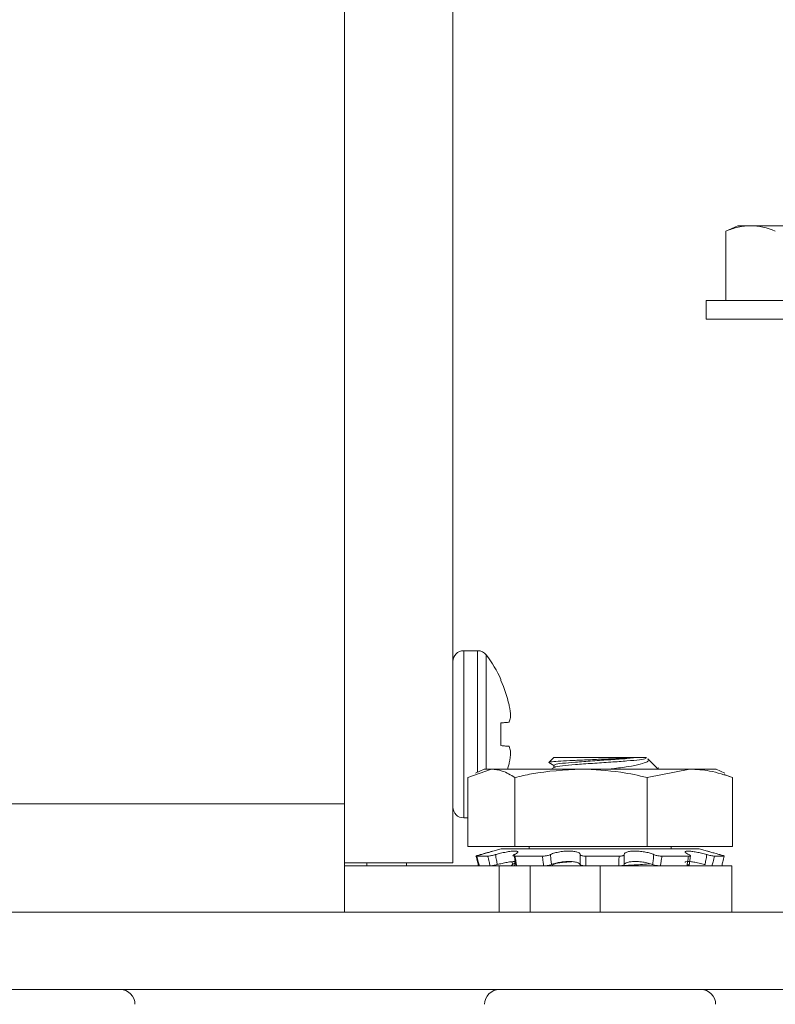
# Model space of a CAD drawing. Extents: x -107 to 134, y -58 to 79.
# Drawn here: x 103 to 104, y 52 to 53 of the extents above; entities that cross this region are included whole.
import ezdxf

# ---------------------------------------------------------------- set-up
doc = ezdxf.new("R2010")
doc.units = 0
doc.header["$LTSCALE"] = 0.1
doc.header["$MEASUREMENT"] = 0
doc.layers.get('0').update_dxf_attribs({"linetype": 'CONTINUOUS', "lineweight": 13})
doc.layers.get('DEFPOINTS').update_dxf_attribs({"linetype": 'CONTINUOUS'})
doc.layers.add('Driver', color=7, linetype='CONTINUOUS')
doc.layers.add('LED', color=7, linetype='CONTINUOUS')
doc.layers.add('TEXT', color=7, linetype='CONTINUOUS', lineweight=13)
doc.styles.add('ROMAND', font='romand.shx', dxfattribs={"oblique": 15})
doc.dimstyles.new('ROMAND', dxfattribs={"dimscale": 7.5, "dimtxt": 0.125, "dimasz": 0.125, "dimexe": 0.0625, "dimexo": 0.0625, "dimgap": 0.0625, "dimtad": 0, "dimtih": 1, "dimtoh": 1, "dimdec": 3, "dimzin": 0, "dimdsep": 46, "dimlunit": 4, "dimtxsty": 'ROMAND', "dimcen": 0, "dimadec": 0, "dimazin": 0, "dimtfac": 1, "dimtdec": 3, "dimtofl": 0, "dimtmove": 0, "dimatfit": 3, "dimfxl": 0, "dimtolj": 1, "dimtzin": 0, "dimarcsym": 0})

# ---------------------------------------------------------------- blocks, each defined once
blk = doc.blocks.new('*D8')
at = {"layer": 'DEFPOINTS', "color": 0}
for p in [(102.3333, 55.5376), (102.4586, 55.5376)]:
    blk.add_point(p, dxfattribs=at)
at = {"layer": 'TEXT', "color": 0, "lineweight": -2}
blk.add_line((104.7086, 55.5376), (103.5836, 55.5376), dxfattribs=at)
at = {"layer": 'TEXT', "color": 0}
blk.add_solid([(103.5836, 55.7251), (103.5836, 55.3501), (102.4586, 55.5376)], dxfattribs=at)
at = {"layer": 'TEXT', "color": 0, "insert": (115.7304, 55.5376), "char_height": 1.125, "attachment_point": 5, "style": 'ROMAND'}
blk.add_mtext('\\A1;36 KV SERIES\\P IMPEDANCE BALLANCED\\PSURGE SUPPRESSOR', dxfattribs=at)

msp = doc.modelspace()

# ---------------------------------------------------------------- linework, layer by layer
for p, q in [((104.0832, 52.9007), (104.064, 52.8918)), ((104.0643, 52.8918), (104.064, 52.8918)), ((104.064, 52.8918), (104.064, 52.7799)), ((104.0643, 52.8918), (104.0643, 52.7799)), ((104.1041, 52.9007), (104.0832, 52.9007)), ((104.2395, 52.9007), (104.1041, 52.9007)), ((104.4465, 52.7799), (104.0325, 52.7799)), ((104.0325, 52.7799), (104.0325, 52.7497)), ((104.4465, 52.7497), (104.0325, 52.7497))]:
    msp.add_line(p, q)
msp.add_open_spline([(104.1041, 52.9007), (104.0975, 52.9007), (104.0909, 52.8999), (104.0775, 52.8968), (104.0709, 52.8946), (104.0643, 52.8918)], degree=3, knots=[0, 0, 0, 0, 0.5, 0.5, 1, 1, 1, 1])
msp.add_open_spline([(104.144, 52.8918), (104.1308, 52.8974), (104.1175, 52.9007), (104.1041, 52.9007)], degree=3)
at = {"layer": 'Driver', "linetype": 'Continuous', "lineweight": 15}
for p, q in [((103.4478, 58.3346), (103.4478, 51.9654)), ((103.6227, 51.8703), (103.6227, 58.3346)), ((103.6402, 52.2133), (103.6402, 51.9429)), ((103.6628, 52.2133), (103.6402, 52.2133)), ((103.6628, 52.2133), (103.6628, 52.017)), ((103.6768, 52.2064), (103.6768, 52.0218)), ((103.7004, 52.1668), (103.7004, 52.1649)), ((103.7138, 52.1242), (103.7135, 52.1257)), ((103.7004, 52.0964), (103.7004, 52.0598)), ((103.7135, 52.0976), (103.7138, 52.0979)), ((103.7138, 52.0583), (103.7135, 52.0586)), ((103.6402, 51.9429), (103.647, 51.9429)), ((103.6227, 51.8703), (103.4478, 51.8703))]:
    msp.add_line(p, q, dxfattribs=at)
at = {"layer": 'Driver', "linetype": 'Continuous', "lineweight": 15, "flags": 128}
for points in [[(103.7135, 52.0976), (103.7123, 52.0975), (103.711, 52.0974), (103.7095, 52.0972), (103.7079, 52.0971), (103.7062, 52.0969), (103.7044, 52.0968), (103.7025, 52.0966), (103.7004, 52.0964)], [(103.7004, 52.0598), (103.7025, 52.0596), (103.7044, 52.0594), (103.7062, 52.0593), (103.7079, 52.0591), (103.7095, 52.059), (103.711, 52.0588), (103.7123, 52.0587), (103.7135, 52.0586)]]:
    msp.add_lwpolyline(points, dxfattribs=at)
at = {"layer": 'Driver', "linetype": 'Continuous', "lineweight": 15}
for centre, radius, start, end in [((103.6402, 52.1958), 0.0175, 90, 180), ((103.6628, 52.1958), 0.0175, 37.1404, 90), ((103.5074, 52.0781), 0.2124, 24.6747, 37.1404), ((103.5059, 52.0781), 0.213, 12.9076, 24.025), ((103.537, 52.092), 0.1798, 4.867, 10.3087), ((103.679, 52.1127), 0.0378, 336.9271, 348.4042), ((103.679, 52.0435), 0.0378, 11.5958, 23.0729), ((103.537, 52.0642), 0.1798, 349.6913, 355.133), ((103.6402, 51.9604), 0.0175, 180, 270)]:
    msp.add_arc(centre, radius, start, end, dxfattribs=at)
for points, knots in [([(103.7161, 52.1051), (103.7161, 52.1053), (103.7162, 52.1058), (103.7161, 52.1066), (103.7161, 52.1072), (103.7161, 52.1073)], [0, 0, 0, 0, 0.42851, 0.857199, 1, 1, 1, 1]), ([(103.7161, 52.0489), (103.7161, 52.0493), (103.7162, 52.0501), (103.7161, 52.0508), (103.7161, 52.051), (103.7161, 52.0511)], [0, 0, 0, 0, 0.4284189, 0.8571439, 1, 1, 1, 1])]:
    msp.add_open_spline(points, degree=3, knots=knots, dxfattribs=at)
at = {"layer": 'LED', "linetype": 'Continuous', "lineweight": 15}
for p, q in [((103.7135, 52.0305), (103.7138, 52.032)), ((103.7777, 52.0325), (103.786, 52.0277)), ((103.786, 52.0408), (103.7783, 52.0331)), ((103.9241, 52.0408), (103.786, 52.0408)), ((103.9241, 52.0408), (103.9356, 52.0408)), ((103.9532, 52.0233), (103.938, 52.0385)), ((103.647, 52.0082), (103.685, 52.0218)), ((103.6731, 52.0218), (103.6592, 52.0153)), ((103.6731, 52.0218), (103.685, 52.0218)), ((103.685, 52.0218), (103.8299, 52.0218)), ((103.7865, 52.0246), (103.7817, 52.0218)), ((103.786, 52.028), (103.786, 52.0243)), ((103.8299, 52.0218), (104.0058, 52.0218)), ((103.9369, 52.0082), (104.0058, 52.0218)), ((103.9521, 52.0216), (103.9556, 52.0236)), ((103.9537, 52.0225), (103.9527, 52.0228)), ((104.0058, 52.0218), (104.0486, 52.0218)), ((104.0625, 52.0153), (104.0486, 52.0218)), ((103.647, 52.0082), (103.647, 51.8966)), ((103.723, 52.0082), (103.723, 51.8966)), ((103.9369, 52.0082), (103.9369, 51.8966)), ((104.0747, 52.0082), (104.0614, 52.013)), ((104.0747, 52.0082), (104.0747, 51.8966)), ((102.3335, 51.9654), (103.4478, 51.9654)), ((103.4478, 51.9654), (103.4478, 51.8703)), ((103.647, 51.8966), (103.723, 51.8966)), ((103.701, 51.8927), (103.6872, 51.889)), ((103.701, 51.8927), (104.0185, 51.8927)), ((103.723, 51.8966), (103.9369, 51.8966)), ((103.7461, 51.8966), (103.7461, 51.8927)), ((103.9369, 51.8966), (104.0747, 51.8966)), ((103.9756, 51.8927), (103.9756, 51.8966)), ((104.0185, 51.8927), (104.0207, 51.8927)), ((104.0345, 51.889), (104.0207, 51.8927)), ((103.6615, 51.881), (103.679, 51.881)), ((103.7186, 51.872), (103.7191, 51.8674)), ((103.7232, 51.881), (103.7673, 51.881)), ((103.8376, 51.881), (103.8914, 51.881)), ((103.9608, 51.881), (104.0038, 51.881)), ((104.0048, 51.866), (104.007, 51.8818)), ((104.0458, 51.881), (104.0616, 51.881)), ((103.4478, 51.8703), (103.4478, 51.7905)), ((103.6978, 51.8653), (103.4478, 51.8653)), ((103.4838, 51.8653), (103.4838, 51.8703)), ((103.5479, 51.8653), (103.5479, 51.8703)), ((103.6978, 51.8653), (103.7479, 51.8653)), ((103.6978, 51.7905), (103.6978, 51.8653)), ((103.8608, 51.8653), (103.7479, 51.8653)), ((103.7479, 51.8653), (103.7479, 51.7905)), ((103.7866, 51.8681), (103.7817, 51.8653)), ((104.0737, 51.8653), (103.8608, 51.8653)), ((103.8608, 51.8653), (103.8608, 51.7905)), ((103.9478, 51.8658), (103.9447, 51.8653)), ((104.0737, 51.7905), (104.0737, 51.8653)), ((104.9249, 51.7905), (98.4155, 51.7905)), ((98.4155, 51.6653), (104.9249, 51.6653))]:
    msp.add_line(p, q, dxfattribs=at)
at = {"layer": 'LED', "linetype": 'Continuous', "lineweight": 15, "flags": 128}
msp.add_lwpolyline([(103.7135, 52.0305), (103.7123, 52.0254), (103.7113, 52.0218)], dxfattribs=at)
at = {"layer": 'LED', "linetype": 'Continuous', "lineweight": 15}
for centre, start, end in [((103.0848, 51.6413), 0, 90), ((103.6981, 51.6413), 90, 180), ((104.0236, 51.6413), 0, 90)]:
    msp.add_arc(centre, 0.024, start, end, dxfattribs=at)
for points, knots in [([(103.9241, 52.0408), (103.9192, 52.0405), (103.9093, 52.0397), (103.8868, 52.0387), (103.8615, 52.0377), (103.8351, 52.0366), (103.811, 52.0355), (103.7917, 52.0346), (103.7798, 52.0334), (103.7771, 52.0327), (103.778, 52.0324), (103.778, 52.0324)], [0, 0, 0, 0, 0.119911, 0.2398217, 0.3598847, 0.4850571, 0.6102302, 0.7352799, 0.8651992, 0.9956334, 1, 1, 1, 1]), ([(103.7874, 52.028), (103.7872, 52.0283), (103.7868, 52.0293), (103.7987, 52.0312), (103.8201, 52.0329), (103.8483, 52.035), (103.878, 52.037), (103.9057, 52.0388), (103.9179, 52.0402), (103.9241, 52.0408)], [0, 0, 0, 0, 0.087145, 0.242331, 0.391355, 0.545189, 0.699024, 0.848049, 1, 1, 1, 1]), ([(103.9336, 52.0408), (103.9348, 52.0402), (103.9371, 52.0389), (103.9258, 52.037), (103.9055, 52.0349), (103.8781, 52.0331), (103.8482, 52.0311), (103.8201, 52.029), (103.7989, 52.0273), (103.7875, 52.0256), (103.7876, 52.0248), (103.7877, 52.0246)], [0, 0, 0, 0, 0.121937, 0.24132, 0.363849, 0.481514, 0.602977, 0.724439, 0.842104, 0.964633, 1, 1, 1, 1]), ([(103.9376, 52.0381), (103.9382, 52.0378), (103.9409, 52.0362), (103.9372, 52.0336), (103.9269, 52.0296), (103.907, 52.0256), (103.8886, 52.0233), (103.878, 52.0219), (103.8767, 52.0218)], [0, 0, 0, 0, 0.057385, 0.261545, 0.490195, 0.728386, 0.9664, 1, 1, 1, 1]), ([(103.685, 52.0218), (103.6909, 52.0212), (103.7037, 52.0199), (103.7163, 52.0123), (103.723, 52.0082)], [0, 0, 0, 0, 0.461755, 1, 1, 1, 1]), ([(103.723, 52.0082), (103.732, 52.0103), (103.7671, 52.0183), (103.8031, 52.0203), (103.8299, 52.0218)], [0, 0, 0, 0, 0.254989, 1, 1, 1, 1]), ([(103.8299, 52.0218), (103.8515, 52.0208), (103.8875, 52.0192), (103.9227, 52.0114), (103.9369, 52.0082)], [0, 0, 0, 0, 0.598327, 1, 1, 1, 1]), ([(104.0058, 52.0218), (104.0165, 52.0212), (104.0397, 52.0199), (104.0625, 52.0123), (104.0747, 52.0082)], [0, 0, 0, 0, 0.461755, 1, 1, 1, 1]), ([(103.6675, 51.8834), (103.6694, 51.884), (103.6743, 51.8853), (103.6808, 51.8872), (103.6859, 51.8887), (103.6881, 51.8893), (103.6873, 51.889), (103.6839, 51.8879), (103.6782, 51.8862), (103.6725, 51.8846), (103.6691, 51.8836), (103.6684, 51.8834)], [0, 0, 0, 0, 0.0896414, 0.2224919, 0.3527702, 0.4777746, 0.5983858, 0.7181043, 0.8407118, 0.968229, 1, 1, 1, 1]), ([(103.6916, 51.8834), (103.6935, 51.884), (103.6983, 51.8853), (103.7065, 51.8872), (103.7151, 51.8887), (103.7219, 51.8893), (103.7264, 51.889), (103.7282, 51.8879), (103.7273, 51.8862), (103.7246, 51.8846), (103.7225, 51.8836), (103.722, 51.8834)], [0, 0, 0, 0, 0.089613, 0.222462, 0.352739, 0.477746, 0.598357, 0.718076, 0.840683, 0.968195, 1, 1, 1, 1]), ([(103.7804, 51.8834), (103.7816, 51.884), (103.7844, 51.8853), (103.7911, 51.8872), (103.7999, 51.8887), (103.8088, 51.8893), (103.8168, 51.889), (103.8232, 51.8879), (103.8275, 51.8862), (103.8288, 51.8846), (103.8287, 51.8836), (103.8287, 51.8834)], [0, 0, 0, 0, 0.089313, 0.222172, 0.352459, 0.477477, 0.598096, 0.717809, 0.840407, 0.967911, 1, 1, 1, 1]), ([(103.8999, 51.8834), (103.8999, 51.884), (103.8998, 51.8853), (103.9024, 51.8872), (103.908, 51.8887), (103.9156, 51.8893), (103.924, 51.889), (103.9325, 51.8879), (103.9404, 51.8862), (103.9452, 51.8846), (103.9472, 51.8836), (103.9476, 51.8834)], [0, 0, 0, 0, 0.089634, 0.222484, 0.352762, 0.477766, 0.598378, 0.718097, 0.840704, 0.968222, 1, 1, 1, 1]), ([(104.0045, 51.8834), (104.0032, 51.884), (104.0002, 51.8853), (103.9978, 51.8872), (103.9981, 51.8887), (104.0014, 51.8893), (104.0071, 51.889), (104.0145, 51.8879), (104.0229, 51.8862), (104.0293, 51.8846), (104.0327, 51.8836), (104.0334, 51.8834)], [0, 0, 0, 0, 0.089548, 0.222398, 0.352679, 0.477687, 0.598301, 0.718018, 0.840623, 0.968134, 1, 1, 1, 1]), ([(104.0542, 51.8834), (104.0522, 51.884), (104.0474, 51.8853), (104.0409, 51.8871), (104.0359, 51.8886), (104.0349, 51.8889), (104.0345, 51.889)], [0, 0, 0, 0, 0.197092, 0.489183, 0.775624, 1, 1, 1, 1]), ([(103.6601, 51.881), (103.6601, 51.8811), (103.6599, 51.8811), (103.6611, 51.8816), (103.6631, 51.8822), (103.6655, 51.8829), (103.667, 51.8833), (103.6675, 51.8834)], [0, 0, 0, 0, 0.22327, 0.446535, 0.669811, 0.893062, 1, 1, 1, 1]), ([(103.6642, 51.8653), (103.6637, 51.8674), (103.6623, 51.8727), (103.661, 51.8779), (103.6601, 51.881)], [0, 0, 0, 0, 0.409399, 1, 1, 1, 1]), ([(103.6684, 51.8834), (103.6674, 51.8831), (103.6653, 51.8826), (103.663, 51.8818), (103.6615, 51.8813), (103.6611, 51.8811), (103.6614, 51.8811), (103.6615, 51.881)], [0, 0, 0, 0, 0.2231627, 0.4463111, 0.6695159, 0.8927932, 1, 1, 1, 1]), ([(103.6615, 51.881), (103.6623, 51.8779), (103.6636, 51.8727), (103.6649, 51.8674), (103.6655, 51.8653)], [0, 0, 0, 0, 0.590601, 1, 1, 1, 1]), ([(103.679, 51.881), (103.6796, 51.8811), (103.6808, 51.8811), (103.6837, 51.8816), (103.6869, 51.8822), (103.6896, 51.8829), (103.6911, 51.8833), (103.6916, 51.8834)], [0, 0, 0, 0, 0.223272, 0.446538, 0.669817, 0.893072, 1, 1, 1, 1]), ([(103.683, 51.8653), (103.6825, 51.8674), (103.6811, 51.8727), (103.6798, 51.8779), (103.679, 51.881)], [0, 0, 0, 0, 0.409399, 1, 1, 1, 1]), ([(103.6916, 51.8834), (103.6922, 51.8804), (103.6931, 51.875), (103.6941, 51.8697), (103.6946, 51.8674)], [0, 0, 0, 0, 0.565758, 1, 1, 1, 1]), ([(103.7235, 51.8722), (103.7217, 51.8722), (103.7181, 51.8722), (103.7105, 51.871), (103.7024, 51.8694), (103.6971, 51.868), (103.6946, 51.8674)], [0, 0, 0, 0, 0.2533623, 0.5048445, 0.7624, 1, 1, 1, 1]), ([(103.7203, 51.8721), (103.7209, 51.8721), (103.7231, 51.872), (103.724, 51.871), (103.723, 51.8694), (103.7204, 51.868), (103.7191, 51.8674)], [0, 0, 0, 0, 0.1306037, 0.4234515, 0.7233658, 1, 1, 1, 1]), ([(103.722, 51.8834), (103.7214, 51.8831), (103.7202, 51.8826), (103.7197, 51.8818), (103.7203, 51.8813), (103.7217, 51.8811), (103.7228, 51.8811), (103.7232, 51.881)], [0, 0, 0, 0, 0.223163, 0.446308, 0.669516, 0.892792, 1, 1, 1, 1]), ([(103.7238, 51.8674), (103.7236, 51.8697), (103.723, 51.875), (103.7224, 51.8804), (103.722, 51.8834)], [0, 0, 0, 0, 0.434242, 1, 1, 1, 1]), ([(103.7232, 51.881), (103.7237, 51.8779), (103.7246, 51.8727), (103.7254, 51.8674), (103.7257, 51.8653)], [0, 0, 0, 0, 0.5906001, 1, 1, 1, 1]), ([(103.7673, 51.881), (103.7684, 51.8811), (103.7705, 51.8811), (103.7739, 51.8816), (103.7771, 51.8822), (103.7792, 51.8829), (103.7801, 51.8833), (103.7804, 51.8834)], [0, 0, 0, 0, 0.2232755, 0.4465327, 0.6698098, 0.8930663, 1, 1, 1, 1]), ([(103.7697, 51.8653), (103.7694, 51.8674), (103.7685, 51.8727), (103.7678, 51.8779), (103.7673, 51.881)], [0, 0, 0, 0, 0.409399, 1, 1, 1, 1]), ([(103.7804, 51.8834), (103.7807, 51.8804), (103.7813, 51.875), (103.7819, 51.8697), (103.7822, 51.8674)], [0, 0, 0, 0, 0.565757, 1, 1, 1, 1]), ([(103.8286, 51.8674), (103.8285, 51.8676), (103.8281, 51.8686), (103.8256, 51.8703), (103.8197, 51.8718), (103.812, 51.8724), (103.8035, 51.8721), (103.7951, 51.871), (103.7875, 51.8694), (103.7839, 51.868), (103.7822, 51.8674)], [0, 0, 0, 0, 0.047851, 0.194229, 0.33777, 0.475505, 0.608397, 0.740308, 0.875401, 1, 1, 1, 1]), ([(103.8146, 51.872), (103.8095, 51.8716), (103.7969, 51.8706), (103.7876, 51.8691), (103.7877, 51.8683), (103.7877, 51.8681)], [0, 0, 0, 0, 0.343991, 0.85995, 1, 1, 1, 1]), ([(103.8286, 51.8674), (103.8287, 51.8697), (103.8287, 51.875), (103.8287, 51.8804), (103.8287, 51.8834)], [0, 0, 0, 0, 0.434243, 1, 1, 1, 1]), ([(103.8287, 51.8834), (103.8287, 51.8831), (103.8288, 51.8826), (103.8304, 51.8818), (103.8328, 51.8813), (103.8354, 51.8811), (103.837, 51.8811), (103.8376, 51.881)], [0, 0, 0, 0, 0.223162, 0.446307, 0.669512, 0.892784, 1, 1, 1, 1]), ([(103.8376, 51.881), (103.8376, 51.8779), (103.8376, 51.8727), (103.8375, 51.8674), (103.8375, 51.8653)], [0, 0, 0, 0, 0.590601, 1, 1, 1, 1]), ([(103.8913, 51.8653), (103.8913, 51.8674), (103.8912, 51.8727), (103.8913, 51.8779), (103.8914, 51.881)], [0, 0, 0, 0, 0.409399, 1, 1, 1, 1]), ([(103.8914, 51.881), (103.8925, 51.8811), (103.8947, 51.8811), (103.8974, 51.8816), (103.8993, 51.8822), (103.9, 51.8829), (103.8999, 51.8833), (103.8999, 51.8834)], [0, 0, 0, 0, 0.223272, 0.446533, 0.669814, 0.893064, 1, 1, 1, 1]), ([(103.8999, 51.8834), (103.8998, 51.8804), (103.8998, 51.875), (103.8998, 51.8697), (103.8998, 51.8674)], [0, 0, 0, 0, 0.565757, 1, 1, 1, 1]), ([(103.9457, 51.8674), (103.9451, 51.8676), (103.9424, 51.8686), (103.9365, 51.8703), (103.9276, 51.8718), (103.9188, 51.8724), (103.9109, 51.8721), (103.9048, 51.871), (103.9007, 51.8694), (103.9001, 51.868), (103.8998, 51.8674)], [0, 0, 0, 0, 0.047763, 0.194141, 0.33769, 0.475426, 0.608321, 0.740231, 0.875318, 1, 1, 1, 1]), ([(103.9457, 51.8674), (103.946, 51.8697), (103.9467, 51.875), (103.9473, 51.8804), (103.9476, 51.8834)], [0, 0, 0, 0, 0.434243, 1, 1, 1, 1]), ([(103.9476, 51.8834), (103.9483, 51.8831), (103.9497, 51.8826), (103.9527, 51.8818), (103.956, 51.8813), (103.9588, 51.8811), (103.9603, 51.8811), (103.9608, 51.881)], [0, 0, 0, 0, 0.223161, 0.446312, 0.669512, 0.892791, 1, 1, 1, 1]), ([(103.9608, 51.881), (103.9603, 51.8779), (103.9595, 51.8727), (103.9586, 51.8674), (103.9582, 51.8653)], [0, 0, 0, 0, 0.590601, 1, 1, 1, 1]), ([(104.0304, 51.8674), (104.0295, 51.8676), (104.0256, 51.8686), (104.0184, 51.8703), (104.01, 51.8718), (104.0033, 51.8724), (103.9994, 51.8721), (103.9977, 51.8715), (103.9981, 51.8709), (103.9982, 51.8708)], [0, 0, 0, 0, 0.063763, 0.258844, 0.450147, 0.633707, 0.810817, 0.986615, 1, 1, 1, 1]), ([(104.0012, 51.8653), (104.0015, 51.8674), (104.0023, 51.8727), (104.0032, 51.8779), (104.0038, 51.881)], [0, 0, 0, 0, 0.4094, 1, 1, 1, 1]), ([(104.0038, 51.881), (104.0045, 51.8811), (104.0059, 51.8811), (104.0069, 51.8816), (104.0068, 51.8822), (104.0058, 51.8829), (104.0048, 51.8833), (104.0045, 51.8834)], [0, 0, 0, 0, 0.223273, 0.446539, 0.669816, 0.893065, 1, 1, 1, 1]), ([(104.0304, 51.8674), (104.0309, 51.8697), (104.0319, 51.875), (104.0328, 51.8804), (104.0334, 51.8834)], [0, 0, 0, 0, 0.434242, 1, 1, 1, 1]), ([(104.0334, 51.8834), (104.0345, 51.8831), (104.0366, 51.8826), (104.0399, 51.8818), (104.0429, 51.8813), (104.0448, 51.8811), (104.0456, 51.8811), (104.0458, 51.881)], [0, 0, 0, 0, 0.223162, 0.446308, 0.669511, 0.892792, 1, 1, 1, 1]), ([(104.0458, 51.881), (104.0451, 51.8779), (104.0437, 51.8727), (104.0423, 51.8674), (104.0418, 51.8653)], [0, 0, 0, 0, 0.5906013, 1, 1, 1, 1]), ([(104.0616, 51.881), (104.0616, 51.8811), (104.0618, 51.8811), (104.0606, 51.8816), (104.0586, 51.8822), (104.0562, 51.8829), (104.0547, 51.8833), (104.0542, 51.8834)], [0, 0, 0, 0, 0.22327, 0.446535, 0.669811, 0.893062, 1, 1, 1, 1]), ([(104.0575, 51.8653), (104.058, 51.8674), (104.0594, 51.8727), (104.0607, 51.8779), (104.0616, 51.881)], [0, 0, 0, 0, 0.409399, 1, 1, 1, 1]), ([(103.6654, 51.8658), (103.6649, 51.8657), (103.6641, 51.8654), (103.664, 51.8653), (103.6642, 51.8653), (103.6642, 51.8653)], [0, 0, 0, 0, 0.430947, 0.935509, 1, 1, 1, 1]), ([(103.6946, 51.8674), (103.6935, 51.8671), (103.6913, 51.8665), (103.6881, 51.8659), (103.6852, 51.8654), (103.6837, 51.8653), (103.6831, 51.8653), (103.683, 51.8653)], [0, 0, 0, 0, 0.242008, 0.484028, 0.726342, 0.968987, 1, 1, 1, 1]), ([(103.7191, 51.8674), (103.7186, 51.8671), (103.7176, 51.8665), (103.7174, 51.8659), (103.7182, 51.8654), (103.7195, 51.8653), (103.7204, 51.8653), (103.7205, 51.8653)], [0, 0, 0, 0, 0.242016, 0.484028, 0.726337, 0.968983, 1, 1, 1, 1]), ([(103.7257, 51.8653), (103.7249, 51.8653), (103.7234, 51.8654), (103.7223, 51.8658), (103.7223, 51.8664), (103.7231, 51.867), (103.7238, 51.8673), (103.7238, 51.8674)], [0, 0, 0, 0, 0.242742, 0.485479, 0.728167, 0.970566, 1, 1, 1, 1]), ([(103.7822, 51.8674), (103.7814, 51.8671), (103.7799, 51.8665), (103.7767, 51.8659), (103.7734, 51.8654), (103.771, 51.8653), (103.7699, 51.8653), (103.7697, 51.8653)], [0, 0, 0, 0, 0.24202, 0.484029, 0.72634, 0.968992, 1, 1, 1, 1]), ([(103.8375, 51.8653), (103.8364, 51.8653), (103.8342, 51.8654), (103.8314, 51.8658), (103.8294, 51.8664), (103.8287, 51.867), (103.8286, 51.8673), (103.8286, 51.8674)], [0, 0, 0, 0, 0.242746, 0.485479, 0.728165, 0.970563, 1, 1, 1, 1]), ([(103.9414, 51.8687), (103.9337, 51.868), (103.9202, 51.8668), (103.8993, 51.8658), (103.8903, 51.8653)], [0, 0, 0, 0, 0.57279, 1, 1, 1, 1]), ([(103.8998, 51.8674), (103.8997, 51.8671), (103.8994, 51.8665), (103.8975, 51.8659), (103.8949, 51.8654), (103.8927, 51.8653), (103.8914, 51.8653), (103.8913, 51.8653)], [0, 0, 0, 0, 0.2420145, 0.4840254, 0.7263394, 0.9689823, 1, 1, 1, 1]), ([(103.9582, 51.8653), (103.9572, 51.8653), (103.9551, 51.8654), (103.9517, 51.8658), (103.9485, 51.8664), (103.9466, 51.867), (103.9458, 51.8673), (103.9457, 51.8674)], [0, 0, 0, 0, 0.242742, 0.48547, 0.728164, 0.970558, 1, 1, 1, 1]), ([(104.0026, 51.8674), (104.0031, 51.8671), (104.0041, 51.8665), (104.0043, 51.8659), (104.0035, 51.8654), (104.0022, 51.8653), (104.0013, 51.8653), (104.0012, 51.8653)], [0, 0, 0, 0, 0.242016, 0.484028, 0.726337, 0.968983, 1, 1, 1, 1])]:
    msp.add_open_spline(points, degree=3, knots=knots, dxfattribs=at)

# ---------------------------------------------------------------- dimensions: what is measured, and where the dimension line sits
at = {"layer": 'TEXT'}
dim = msp.add_diameter_dim_2p(p1=(102.3333, 55.5376), p2=(102.4586, 55.5376), text='36 KV SERIES\\P IMPEDANCE BALLANCED\\PSURGE SUPPRESSOR', dimstyle='ROMAND', override={"dimscale": 9}, dxfattribs=at)
dim.commit()
dim.dimension.update_dxf_attribs({"geometry": '*D8', "text_midpoint": (115.7304, 55.5376)})

doc.saveas('drawing.dxf')
